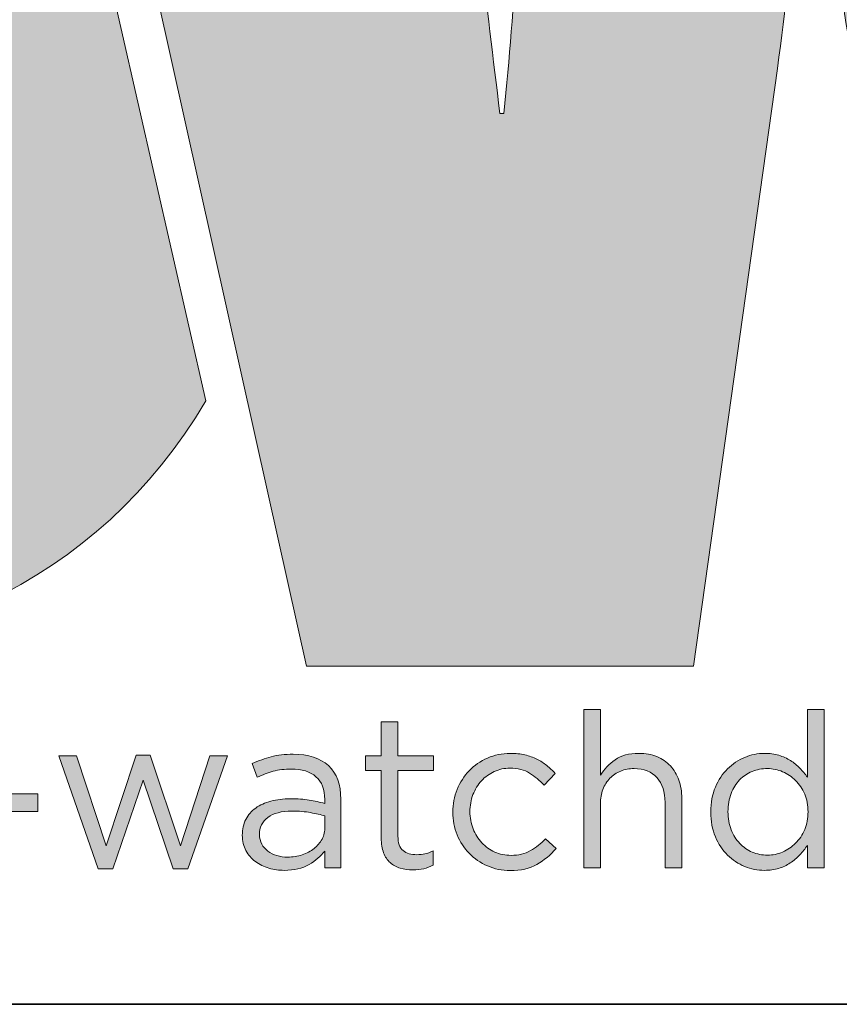
# Model space of a CAD drawing. Units: inches. Extents: x 0.5 to 16.1, y 0.5 to 11.2.
# Drawn here: x 9.5 to 9.8, y 0.5 to 0.8 of the extents above; entities that cross this region are included whole.
import ezdxf

# ---------------------------------------------------------------- set-up
doc = ezdxf.new("R2010")
doc.units = ezdxf.units.IN
doc.header["$MEASUREMENT"] = 0
doc.layers.add('Layer 1', color=7, linetype='Continuous', lineweight=0)

# ---------------------------------------------------------------- blocks, each defined once
blk = doc.blocks.new('Block_12')
at = {"layer": 'Layer 1', "true_color": 0x231f20, "transparency": 33554687}
h = blk.add_hatch(color=250, dxfattribs=at)
h.dxf.hatch_style = 2
edge = h.paths.add_edge_path()
edge.add_spline(control_points=[(9.72497, 0.52184), (9.72497, 0.52184), (9.71889, 0.52184), (9.71889, 0.52184), (9.71889, 0.52184), (9.71889, 0.57949), (9.71889, 0.57949), (9.71889, 0.57949), (9.72497, 0.57949), (9.72497, 0.57949), (9.72497, 0.57949), (9.72497, 0.55556), (9.72497, 0.55556), (9.72634, 0.55777), (9.72813, 0.55965), (9.73034, 0.56121), (9.73255, 0.56276), (9.73542, 0.56354), (9.73895, 0.56354), (9.74142, 0.56354), (9.74362, 0.56314), (9.74554, 0.56235), (9.74746, 0.56156), (9.74909, 0.56044), (9.75044, 0.559), (9.75178, 0.55755), (9.75281, 0.55582), (9.75352, 0.55382), (9.75423, 0.55182), (9.75458, 0.54961), (9.75458, 0.54719), (9.75458, 0.54719), (9.75458, 0.52184), (9.75458, 0.52184), (9.75458, 0.52184), (9.7485, 0.52184), (9.7485, 0.52184), (9.7485, 0.52184), (9.7485, 0.54569), (9.7485, 0.54569), (9.7485, 0.54948), (9.74753, 0.55248), (9.74558, 0.55469), (9.74363, 0.5569), (9.74084, 0.55801), (9.73721, 0.55801), (9.73547, 0.55801), (9.73385, 0.55771), (9.73235, 0.5571), (9.73085, 0.55649), (9.72955, 0.55563), (9.72844, 0.55449), (9.72734, 0.55336), (9.72648, 0.55201), (9.72588, 0.55043), (9.72527, 0.54885), (9.72497, 0.54711), (9.72497, 0.54522), (9.72497, 0.54522), (9.72497, 0.52184), (9.72497, 0.52184)], knot_values=[0, 0, 0, 0, 1, 1, 1, 2, 2, 2, 3, 3, 3, 4, 4, 4, 5, 5, 5, 6, 6, 6, 7, 7, 7, 8, 8, 8, 9, 9, 9, 10, 10, 10, 11, 11, 11, 12, 12, 12, 13, 13, 13, 14, 14, 14, 15, 15, 15, 16, 16, 16, 17, 17, 17, 18, 18, 18, 19, 19, 19, 20, 20, 20, 20], degree=3, periodic=0)
h = blk.add_hatch(color=250, dxfattribs=at)
h.dxf.hatch_style = 2
edge = h.paths.add_edge_path()
edge.add_spline(control_points=[(9.79932, 0.54874), (9.7985, 0.55067), (9.7974, 0.55232), (9.796, 0.55369), (9.79461, 0.55505), (9.79303, 0.55611), (9.79126, 0.55687), (9.7895, 0.55763), (9.78767, 0.55801), (9.78578, 0.55801), (9.78378, 0.55801), (9.78191, 0.55765), (9.78017, 0.55695), (9.77843, 0.55624), (9.77692, 0.55522), (9.77563, 0.55388), (9.77434, 0.55255), (9.77331, 0.5509), (9.77255, 0.54893), (9.77178, 0.54697), (9.7714, 0.54476), (9.7714, 0.54229), (9.7714, 0.53988), (9.77178, 0.53771), (9.77255, 0.53577), (9.77331, 0.53383), (9.77435, 0.53217), (9.77567, 0.53078), (9.77698, 0.52939), (9.77851, 0.52833), (9.78025, 0.5276), (9.78199, 0.52687), (9.78383, 0.5265), (9.78578, 0.5265), (9.78767, 0.5265), (9.7895, 0.52688), (9.79126, 0.52764), (9.79303, 0.5284), (9.79461, 0.52946), (9.796, 0.53082), (9.7974, 0.53218), (9.7985, 0.53385), (9.79932, 0.53581), (9.80014, 0.53778), (9.80054, 0.53994), (9.80054, 0.54229), (9.80054, 0.54465), (9.80014, 0.5468), (9.79932, 0.54874)], knot_values=[0, 0, 0, 0, 1, 1, 1, 2, 2, 2, 3, 3, 3, 4, 4, 4, 5, 5, 5, 6, 6, 6, 7, 7, 7, 8, 8, 8, 9, 9, 9, 10, 10, 10, 11, 11, 11, 12, 12, 12, 13, 13, 13, 14, 14, 14, 15, 15, 15, 16, 16, 16, 16], degree=3, periodic=0)
edge = h.paths.add_edge_path()
edge.add_spline(control_points=[(9.80031, 0.52184), (9.80031, 0.52184), (9.80031, 0.53005), (9.80031, 0.53005), (9.79946, 0.52884), (9.79853, 0.52768), (9.7975, 0.52658), (9.79648, 0.52547), (9.79533, 0.5245), (9.79407, 0.52366), (9.7928, 0.52281), (9.7914, 0.52215), (9.78984, 0.52168), (9.78829, 0.52121), (9.78657, 0.52097), (9.78467, 0.52097), (9.78219, 0.52097), (9.7798, 0.52144), (9.77748, 0.52239), (9.77517, 0.52334), (9.77309, 0.52472), (9.77124, 0.52654), (9.7694, 0.52835), (9.76793, 0.53058), (9.76682, 0.53321), (9.76572, 0.53584), (9.76516, 0.53884), (9.76516, 0.54221), (9.76516, 0.54558), (9.76572, 0.54858), (9.76682, 0.55122), (9.76793, 0.55385), (9.7694, 0.55607), (9.77124, 0.55789), (9.77309, 0.55971), (9.77517, 0.5611), (9.77748, 0.56208), (9.7798, 0.56305), (9.78219, 0.56354), (9.78467, 0.56354), (9.78657, 0.56354), (9.7883, 0.5633), (9.78988, 0.56283), (9.79146, 0.56235), (9.79288, 0.56172), (9.79415, 0.56093), (9.79541, 0.56014), (9.79656, 0.55922), (9.79758, 0.55817), (9.79861, 0.55711), (9.79952, 0.55601), (9.80031, 0.55485), (9.80031, 0.55485), (9.80031, 0.57949), (9.80031, 0.57949), (9.80031, 0.57949), (9.80639, 0.57949), (9.80639, 0.57949), (9.80639, 0.57949), (9.80639, 0.52184), (9.80639, 0.52184), (9.80639, 0.52184), (9.80031, 0.52184), (9.80031, 0.52184)], knot_values=[0, 0, 0, 0, 1, 1, 1, 2, 2, 2, 3, 3, 3, 4, 4, 4, 5, 5, 5, 6, 6, 6, 7, 7, 7, 8, 8, 8, 9, 9, 9, 10, 10, 10, 11, 11, 11, 12, 12, 12, 13, 13, 13, 14, 14, 14, 15, 15, 15, 16, 16, 16, 17, 17, 17, 18, 18, 18, 19, 19, 19, 20, 20, 20, 21, 21, 21, 21], degree=3, periodic=0)
h = blk.add_hatch(color=250, dxfattribs=at)
h.dxf.hatch_style = 2
edge = h.paths.add_edge_path()
edge.add_spline(control_points=[(9.65129, 0.53345), (9.65129, 0.53092), (9.65192, 0.52916), (9.65318, 0.52816), (9.65445, 0.52716), (9.6561, 0.52666), (9.65816, 0.52666), (9.65921, 0.52666), (9.6602, 0.52676), (9.66112, 0.52697), (9.66204, 0.52718), (9.66303, 0.52755), (9.66408, 0.52808), (9.66408, 0.52808), (9.66408, 0.52287), (9.66408, 0.52287), (9.66303, 0.52229), (9.66191, 0.52185), (9.66072, 0.52156), (9.65954, 0.52127), (9.65821, 0.52113), (9.65674, 0.52113), (9.6551, 0.52113), (9.65358, 0.52134), (9.65215, 0.52176), (9.65073, 0.52218), (9.64951, 0.52285), (9.64848, 0.52377), (9.64746, 0.5247), (9.64665, 0.52589), (9.64607, 0.52737), (9.64549, 0.52884), (9.64521, 0.53061), (9.64521, 0.53266), (9.64521, 0.53266), (9.64521, 0.5573), (9.64521, 0.5573), (9.64521, 0.5573), (9.63952, 0.5573), (9.63952, 0.5573), (9.63952, 0.5573), (9.63952, 0.56267), (9.63952, 0.56267), (9.63952, 0.56267), (9.64521, 0.56267), (9.64521, 0.56267), (9.64521, 0.56267), (9.64521, 0.57499), (9.64521, 0.57499), (9.64521, 0.57499), (9.65129, 0.57499), (9.65129, 0.57499), (9.65129, 0.57499), (9.65129, 0.56267), (9.65129, 0.56267), (9.65129, 0.56267), (9.66424, 0.56267), (9.66424, 0.56267), (9.66424, 0.56267), (9.66424, 0.5573), (9.66424, 0.5573), (9.66424, 0.5573), (9.65129, 0.5573), (9.65129, 0.5573), (9.65129, 0.5573), (9.65129, 0.53345), (9.65129, 0.53345)], knot_values=[0, 0, 0, 0, 1, 1, 1, 2, 2, 2, 3, 3, 3, 4, 4, 4, 5, 5, 5, 6, 6, 6, 7, 7, 7, 8, 8, 8, 9, 9, 9, 10, 10, 10, 11, 11, 11, 12, 12, 12, 13, 13, 13, 14, 14, 14, 15, 15, 15, 16, 16, 16, 17, 17, 17, 18, 18, 18, 19, 19, 19, 20, 20, 20, 21, 21, 21, 22, 22, 22, 22], degree=3, periodic=0)
h = blk.add_hatch(color=250, dxfattribs=at)
h.dxf.hatch_style = 2
edge = h.paths.add_edge_path()
edge.add_spline(control_points=[(9.57216, 0.52989), (9.57216, 0.52989), (9.5829, 0.56267), (9.5829, 0.56267), (9.5829, 0.56267), (9.58921, 0.56267), (9.58921, 0.56267), (9.58921, 0.56267), (9.57484, 0.52152), (9.57484, 0.52152), (9.57484, 0.52152), (9.56955, 0.52152), (9.56955, 0.52152), (9.56955, 0.52152), (9.55857, 0.55374), (9.55857, 0.55374), (9.55857, 0.55374), (9.54752, 0.52152), (9.54752, 0.52152), (9.54752, 0.52152), (9.54215, 0.52152), (9.54215, 0.52152), (9.54215, 0.52152), (9.52785, 0.56267), (9.52785, 0.56267), (9.52785, 0.56267), (9.53433, 0.56267), (9.53433, 0.56267), (9.53433, 0.56267), (9.54507, 0.52989), (9.54507, 0.52989), (9.54507, 0.52989), (9.55605, 0.56283), (9.55605, 0.56283), (9.55605, 0.56283), (9.5611, 0.56283), (9.5611, 0.56283), (9.5611, 0.56283), (9.57216, 0.52989), (9.57216, 0.52989)], knot_values=[0, 0, 0, 0, 1, 1, 1, 2, 2, 2, 3, 3, 3, 4, 4, 4, 5, 5, 5, 6, 6, 6, 7, 7, 7, 8, 8, 8, 9, 9, 9, 10, 10, 10, 11, 11, 11, 12, 12, 12, 13, 13, 13, 13], degree=3, periodic=0)
h = blk.add_hatch(color=250, dxfattribs=at)
h.dxf.hatch_style = 2
edge = h.paths.add_edge_path()
edge.add_spline(control_points=[(9.60397, 0.54024), (9.60192, 0.53871), (9.6009, 0.53663), (9.6009, 0.534), (9.6009, 0.53269), (9.60118, 0.53153), (9.60173, 0.53053), (9.60228, 0.52953), (9.60303, 0.52867), (9.60397, 0.52796), (9.60492, 0.52725), (9.606, 0.52671), (9.60724, 0.52634), (9.60847, 0.52597), (9.60977, 0.52579), (9.61114, 0.52579), (9.61302, 0.52579), (9.61479, 0.52606), (9.61645, 0.52662), (9.6181, 0.52717), (9.61954, 0.52793), (9.62078, 0.52891), (9.62201, 0.52988), (9.62298, 0.53104), (9.62369, 0.53238), (9.6244, 0.53372), (9.62475, 0.53521), (9.62475, 0.53684), (9.62475, 0.53684), (9.62475, 0.54079), (9.62475, 0.54079), (9.62323, 0.54121), (9.62148, 0.54161), (9.61952, 0.54198), (9.61755, 0.54235), (9.61531, 0.54253), (9.61279, 0.54253), (9.60896, 0.54253), (9.60602, 0.54177), (9.60397, 0.54024)], knot_values=[0, 0, 0, 0, 1, 1, 1, 2, 2, 2, 3, 3, 3, 4, 4, 4, 5, 5, 5, 6, 6, 6, 7, 7, 7, 8, 8, 8, 9, 9, 9, 10, 10, 10, 11, 11, 11, 12, 12, 12, 13, 13, 13, 13], degree=3, periodic=0)
edge = h.paths.add_edge_path()
edge.add_spline(control_points=[(9.60592, 0.55702), (9.60394, 0.55647), (9.60201, 0.55574), (9.60011, 0.55485), (9.60011, 0.55485), (9.5983, 0.55982), (9.5983, 0.55982), (9.60056, 0.56088), (9.60285, 0.56171), (9.60517, 0.56231), (9.60748, 0.56292), (9.61014, 0.56322), (9.61314, 0.56322), (9.61872, 0.56322), (9.62301, 0.56184), (9.62601, 0.55907), (9.62902, 0.55631), (9.63052, 0.55222), (9.63052, 0.54679), (9.63052, 0.54679), (9.63052, 0.52184), (9.63052, 0.52184), (9.63052, 0.52184), (9.62467, 0.52184), (9.62467, 0.52184), (9.62467, 0.52184), (9.62467, 0.528), (9.62467, 0.528), (9.62325, 0.52616), (9.62134, 0.52452), (9.61895, 0.5231), (9.61655, 0.52168), (9.61354, 0.52097), (9.6099, 0.52097), (9.60801, 0.52097), (9.60615, 0.52123), (9.60434, 0.52176), (9.60252, 0.52229), (9.60089, 0.52309), (9.59944, 0.52417), (9.59799, 0.52525), (9.59683, 0.52658), (9.59597, 0.52816), (9.5951, 0.52974), (9.59466, 0.53161), (9.59466, 0.53376), (9.59466, 0.53592), (9.59508, 0.53783), (9.59593, 0.53949), (9.59677, 0.54115), (9.59797, 0.54253), (9.59952, 0.54364), (9.60107, 0.54474), (9.60292, 0.54558), (9.60505, 0.54616), (9.60718, 0.54674), (9.60954, 0.54703), (9.61212, 0.54703), (9.61475, 0.54703), (9.61704, 0.54687), (9.61899, 0.54656), (9.62093, 0.54624), (9.62283, 0.54582), (9.62467, 0.54529), (9.62467, 0.54529), (9.62467, 0.54672), (9.62467, 0.54672), (9.62467, 0.5504), (9.62361, 0.55318), (9.62147, 0.55505), (9.61934, 0.55692), (9.61635, 0.55785), (9.61251, 0.55785), (9.61009, 0.55785), (9.60789, 0.55757), (9.60592, 0.55702)], knot_values=[0, 0, 0, 0, 1, 1, 1, 2, 2, 2, 3, 3, 3, 4, 4, 4, 5, 5, 5, 6, 6, 6, 7, 7, 7, 8, 8, 8, 9, 9, 9, 10, 10, 10, 11, 11, 11, 12, 12, 12, 13, 13, 13, 14, 14, 14, 15, 15, 15, 16, 16, 16, 17, 17, 17, 18, 18, 18, 19, 19, 19, 20, 20, 20, 21, 21, 21, 22, 22, 22, 23, 23, 23, 24, 24, 24, 25, 25, 25, 25], degree=3, periodic=0)
h = blk.add_hatch(color=250, dxfattribs=at)
h.dxf.hatch_style = 2
edge = h.paths.add_edge_path()
edge.add_spline(control_points=[(9.70187, 0.52314), (9.69926, 0.52164), (9.69604, 0.52089), (9.69219, 0.52089), (9.68919, 0.52089), (9.68641, 0.52146), (9.68386, 0.52259), (9.68131, 0.52372), (9.6791, 0.52525), (9.67723, 0.52717), (9.67536, 0.52909), (9.6739, 0.53134), (9.67284, 0.53392), (9.67179, 0.5365), (9.67127, 0.53924), (9.67127, 0.54214), (9.67127, 0.54503), (9.67179, 0.54778), (9.67284, 0.55039), (9.6739, 0.55299), (9.67536, 0.55527), (9.67723, 0.55722), (9.6791, 0.55917), (9.68131, 0.56071), (9.68386, 0.56184), (9.68641, 0.56297), (9.68919, 0.56354), (9.69219, 0.56354), (9.69414, 0.56354), (9.69591, 0.56335), (9.69748, 0.56298), (9.69906, 0.56262), (9.70051, 0.5621), (9.70183, 0.56144), (9.70314, 0.56078), (9.70436, 0.56001), (9.70546, 0.55911), (9.70657, 0.55822), (9.70759, 0.55727), (9.70854, 0.55627), (9.70854, 0.55627), (9.70451, 0.55201), (9.70451, 0.55201), (9.70288, 0.55369), (9.7011, 0.55514), (9.69918, 0.55635), (9.69726, 0.55756), (9.69491, 0.55817), (9.69211, 0.55817), (9.69006, 0.55817), (9.68814, 0.55776), (9.68635, 0.55695), (9.68456, 0.55613), (9.68301, 0.555), (9.68169, 0.55356), (9.68037, 0.55211), (9.67935, 0.55043), (9.67861, 0.54852), (9.67787, 0.5466), (9.6775, 0.54454), (9.6775, 0.54233), (9.6775, 0.54013), (9.67789, 0.53805), (9.67865, 0.53611), (9.67941, 0.53417), (9.68047, 0.53247), (9.68181, 0.53103), (9.68315, 0.52958), (9.68473, 0.52845), (9.68655, 0.52764), (9.68836, 0.52683), (9.69035, 0.52642), (9.69251, 0.52642), (9.69514, 0.52642), (9.69747, 0.527), (9.6995, 0.52816), (9.70152, 0.52931), (9.70335, 0.53076), (9.70499, 0.5325), (9.70499, 0.5325), (9.70886, 0.52887), (9.70886, 0.52887), (9.7068, 0.52654), (9.70447, 0.52463), (9.70187, 0.52314)], knot_values=[0, 0, 0, 0, 1, 1, 1, 2, 2, 2, 3, 3, 3, 4, 4, 4, 5, 5, 5, 6, 6, 6, 7, 7, 7, 8, 8, 8, 9, 9, 9, 10, 10, 10, 11, 11, 11, 12, 12, 12, 13, 13, 13, 14, 14, 14, 15, 15, 15, 16, 16, 16, 17, 17, 17, 18, 18, 18, 19, 19, 19, 20, 20, 20, 21, 21, 21, 22, 22, 22, 23, 23, 23, 24, 24, 24, 25, 25, 25, 26, 26, 26, 27, 27, 27, 28, 28, 28, 28], degree=3, periodic=0)
h = blk.add_hatch(color=250, dxfattribs=at)
h.dxf.hatch_style = 2
edge = h.paths.add_edge_path()
edge.add_spline(control_points=[(9.49824, 0.54237), (9.49824, 0.54237), (9.49824, 0.54877), (9.49824, 0.54877), (9.49824, 0.54877), (9.52019, 0.54877), (9.52019, 0.54877), (9.52019, 0.54877), (9.52019, 0.54237), (9.52019, 0.54237), (9.52019, 0.54237), (9.49824, 0.54237), (9.49824, 0.54237)], knot_values=[0, 0, 0, 0, 1, 1, 1, 2, 2, 2, 3, 3, 3, 4, 4, 4, 4], degree=3, periodic=0)
at = {"layer": 'Layer 1'}
for points, knots in [([(9.72497, 0.52184), (9.72497, 0.52184), (9.71889, 0.52184), (9.71889, 0.52184), (9.71889, 0.52184), (9.71889, 0.57949), (9.71889, 0.57949), (9.71889, 0.57949), (9.72497, 0.57949), (9.72497, 0.57949), (9.72497, 0.57949), (9.72497, 0.55556), (9.72497, 0.55556), (9.72634, 0.55777), (9.72813, 0.55965), (9.73034, 0.56121), (9.73255, 0.56276), (9.73542, 0.56354), (9.73895, 0.56354), (9.74142, 0.56354), (9.74362, 0.56314), (9.74554, 0.56235), (9.74746, 0.56156), (9.74909, 0.56044), (9.75044, 0.559), (9.75178, 0.55755), (9.75281, 0.55582), (9.75352, 0.55382), (9.75423, 0.55182), (9.75458, 0.54961), (9.75458, 0.54719), (9.75458, 0.54719), (9.75458, 0.52184), (9.75458, 0.52184), (9.75458, 0.52184), (9.7485, 0.52184), (9.7485, 0.52184), (9.7485, 0.52184), (9.7485, 0.54569), (9.7485, 0.54569), (9.7485, 0.54948), (9.74753, 0.55248), (9.74558, 0.55469), (9.74363, 0.5569), (9.74084, 0.55801), (9.73721, 0.55801), (9.73547, 0.55801), (9.73385, 0.55771), (9.73235, 0.5571), (9.73085, 0.55649), (9.72955, 0.55563), (9.72844, 0.55449), (9.72734, 0.55336), (9.72648, 0.55201), (9.72588, 0.55043), (9.72527, 0.54885), (9.72497, 0.54711), (9.72497, 0.54522), (9.72497, 0.54522), (9.72497, 0.52184), (9.72497, 0.52184)], [0, 0, 0, 0, 1, 1, 1, 2, 2, 2, 3, 3, 3, 4, 4, 4, 5, 5, 5, 6, 6, 6, 7, 7, 7, 8, 8, 8, 9, 9, 9, 10, 10, 10, 11, 11, 11, 12, 12, 12, 13, 13, 13, 14, 14, 14, 15, 15, 15, 16, 16, 16, 17, 17, 17, 18, 18, 18, 19, 19, 19, 20, 20, 20, 20]), ([(9.80031, 0.52184), (9.80031, 0.52184), (9.80031, 0.53005), (9.80031, 0.53005), (9.79946, 0.52884), (9.79853, 0.52768), (9.7975, 0.52658), (9.79648, 0.52547), (9.79533, 0.5245), (9.79407, 0.52366), (9.7928, 0.52281), (9.7914, 0.52215), (9.78984, 0.52168), (9.78829, 0.52121), (9.78657, 0.52097), (9.78467, 0.52097), (9.78219, 0.52097), (9.7798, 0.52144), (9.77748, 0.52239), (9.77517, 0.52334), (9.77309, 0.52472), (9.77124, 0.52654), (9.7694, 0.52835), (9.76793, 0.53058), (9.76682, 0.53321), (9.76572, 0.53584), (9.76516, 0.53884), (9.76516, 0.54221), (9.76516, 0.54558), (9.76572, 0.54858), (9.76682, 0.55122), (9.76793, 0.55385), (9.7694, 0.55607), (9.77124, 0.55789), (9.77309, 0.55971), (9.77517, 0.5611), (9.77748, 0.56208), (9.7798, 0.56305), (9.78219, 0.56354), (9.78467, 0.56354), (9.78657, 0.56354), (9.7883, 0.5633), (9.78988, 0.56283), (9.79146, 0.56235), (9.79288, 0.56172), (9.79415, 0.56093), (9.79541, 0.56014), (9.79656, 0.55922), (9.79758, 0.55817), (9.79861, 0.55711), (9.79952, 0.55601), (9.80031, 0.55485), (9.80031, 0.55485), (9.80031, 0.57949), (9.80031, 0.57949), (9.80031, 0.57949), (9.80639, 0.57949), (9.80639, 0.57949), (9.80639, 0.57949), (9.80639, 0.52184), (9.80639, 0.52184), (9.80639, 0.52184), (9.80031, 0.52184), (9.80031, 0.52184)], [0, 0, 0, 0, 1, 1, 1, 2, 2, 2, 3, 3, 3, 4, 4, 4, 5, 5, 5, 6, 6, 6, 7, 7, 7, 8, 8, 8, 9, 9, 9, 10, 10, 10, 11, 11, 11, 12, 12, 12, 13, 13, 13, 14, 14, 14, 15, 15, 15, 16, 16, 16, 17, 17, 17, 18, 18, 18, 19, 19, 19, 20, 20, 20, 21, 21, 21, 21]), ([(9.65129, 0.53345), (9.65129, 0.53092), (9.65192, 0.52916), (9.65318, 0.52816), (9.65445, 0.52716), (9.6561, 0.52666), (9.65816, 0.52666), (9.65921, 0.52666), (9.6602, 0.52676), (9.66112, 0.52697), (9.66204, 0.52718), (9.66303, 0.52755), (9.66408, 0.52808), (9.66408, 0.52808), (9.66408, 0.52287), (9.66408, 0.52287), (9.66303, 0.52229), (9.66191, 0.52185), (9.66072, 0.52156), (9.65954, 0.52127), (9.65821, 0.52113), (9.65674, 0.52113), (9.6551, 0.52113), (9.65358, 0.52134), (9.65215, 0.52176), (9.65073, 0.52218), (9.64951, 0.52285), (9.64848, 0.52377), (9.64746, 0.5247), (9.64665, 0.52589), (9.64607, 0.52737), (9.64549, 0.52884), (9.64521, 0.53061), (9.64521, 0.53266), (9.64521, 0.53266), (9.64521, 0.5573), (9.64521, 0.5573), (9.64521, 0.5573), (9.63952, 0.5573), (9.63952, 0.5573), (9.63952, 0.5573), (9.63952, 0.56267), (9.63952, 0.56267), (9.63952, 0.56267), (9.64521, 0.56267), (9.64521, 0.56267), (9.64521, 0.56267), (9.64521, 0.57499), (9.64521, 0.57499), (9.64521, 0.57499), (9.65129, 0.57499), (9.65129, 0.57499), (9.65129, 0.57499), (9.65129, 0.56267), (9.65129, 0.56267), (9.65129, 0.56267), (9.66424, 0.56267), (9.66424, 0.56267), (9.66424, 0.56267), (9.66424, 0.5573), (9.66424, 0.5573), (9.66424, 0.5573), (9.65129, 0.5573), (9.65129, 0.5573), (9.65129, 0.5573), (9.65129, 0.53345), (9.65129, 0.53345)], [0, 0, 0, 0, 1, 1, 1, 2, 2, 2, 3, 3, 3, 4, 4, 4, 5, 5, 5, 6, 6, 6, 7, 7, 7, 8, 8, 8, 9, 9, 9, 10, 10, 10, 11, 11, 11, 12, 12, 12, 13, 13, 13, 14, 14, 14, 15, 15, 15, 16, 16, 16, 17, 17, 17, 18, 18, 18, 19, 19, 19, 20, 20, 20, 21, 21, 21, 22, 22, 22, 22]), ([(9.57216, 0.52989), (9.57216, 0.52989), (9.5829, 0.56267), (9.5829, 0.56267), (9.5829, 0.56267), (9.58921, 0.56267), (9.58921, 0.56267), (9.58921, 0.56267), (9.57484, 0.52152), (9.57484, 0.52152), (9.57484, 0.52152), (9.56955, 0.52152), (9.56955, 0.52152), (9.56955, 0.52152), (9.55857, 0.55374), (9.55857, 0.55374), (9.55857, 0.55374), (9.54752, 0.52152), (9.54752, 0.52152), (9.54752, 0.52152), (9.54215, 0.52152), (9.54215, 0.52152), (9.54215, 0.52152), (9.52785, 0.56267), (9.52785, 0.56267), (9.52785, 0.56267), (9.53433, 0.56267), (9.53433, 0.56267), (9.53433, 0.56267), (9.54507, 0.52989), (9.54507, 0.52989), (9.54507, 0.52989), (9.55605, 0.56283), (9.55605, 0.56283), (9.55605, 0.56283), (9.5611, 0.56283), (9.5611, 0.56283), (9.5611, 0.56283), (9.57216, 0.52989), (9.57216, 0.52989)], [0, 0, 0, 0, 1, 1, 1, 2, 2, 2, 3, 3, 3, 4, 4, 4, 5, 5, 5, 6, 6, 6, 7, 7, 7, 8, 8, 8, 9, 9, 9, 10, 10, 10, 11, 11, 11, 12, 12, 12, 13, 13, 13, 13]), ([(9.60592, 0.55702), (9.60394, 0.55647), (9.60201, 0.55574), (9.60011, 0.55485), (9.60011, 0.55485), (9.5983, 0.55982), (9.5983, 0.55982), (9.60056, 0.56088), (9.60285, 0.56171), (9.60517, 0.56231), (9.60748, 0.56292), (9.61014, 0.56322), (9.61314, 0.56322), (9.61872, 0.56322), (9.62301, 0.56184), (9.62601, 0.55907), (9.62902, 0.55631), (9.63052, 0.55222), (9.63052, 0.54679), (9.63052, 0.54679), (9.63052, 0.52184), (9.63052, 0.52184), (9.63052, 0.52184), (9.62467, 0.52184), (9.62467, 0.52184), (9.62467, 0.52184), (9.62467, 0.528), (9.62467, 0.528), (9.62325, 0.52616), (9.62134, 0.52452), (9.61895, 0.5231), (9.61655, 0.52168), (9.61354, 0.52097), (9.6099, 0.52097), (9.60801, 0.52097), (9.60615, 0.52123), (9.60434, 0.52176), (9.60252, 0.52229), (9.60089, 0.52309), (9.59944, 0.52417), (9.59799, 0.52525), (9.59683, 0.52658), (9.59597, 0.52816), (9.5951, 0.52974), (9.59466, 0.53161), (9.59466, 0.53376), (9.59466, 0.53592), (9.59508, 0.53783), (9.59593, 0.53949), (9.59677, 0.54115), (9.59797, 0.54253), (9.59952, 0.54364), (9.60107, 0.54474), (9.60292, 0.54558), (9.60505, 0.54616), (9.60718, 0.54674), (9.60954, 0.54703), (9.61212, 0.54703), (9.61475, 0.54703), (9.61704, 0.54687), (9.61899, 0.54656), (9.62093, 0.54624), (9.62283, 0.54582), (9.62467, 0.54529), (9.62467, 0.54529), (9.62467, 0.54672), (9.62467, 0.54672), (9.62467, 0.5504), (9.62361, 0.55318), (9.62147, 0.55505), (9.61934, 0.55692), (9.61635, 0.55785), (9.61251, 0.55785), (9.61009, 0.55785), (9.60789, 0.55757), (9.60592, 0.55702)], [0, 0, 0, 0, 1, 1, 1, 2, 2, 2, 3, 3, 3, 4, 4, 4, 5, 5, 5, 6, 6, 6, 7, 7, 7, 8, 8, 8, 9, 9, 9, 10, 10, 10, 11, 11, 11, 12, 12, 12, 13, 13, 13, 14, 14, 14, 15, 15, 15, 16, 16, 16, 17, 17, 17, 18, 18, 18, 19, 19, 19, 20, 20, 20, 21, 21, 21, 22, 22, 22, 23, 23, 23, 24, 24, 24, 25, 25, 25, 25]), ([(9.70187, 0.52314), (9.69926, 0.52164), (9.69604, 0.52089), (9.69219, 0.52089), (9.68919, 0.52089), (9.68641, 0.52146), (9.68386, 0.52259), (9.68131, 0.52372), (9.6791, 0.52525), (9.67723, 0.52717), (9.67536, 0.52909), (9.6739, 0.53134), (9.67284, 0.53392), (9.67179, 0.5365), (9.67127, 0.53924), (9.67127, 0.54214), (9.67127, 0.54503), (9.67179, 0.54778), (9.67284, 0.55039), (9.6739, 0.55299), (9.67536, 0.55527), (9.67723, 0.55722), (9.6791, 0.55917), (9.68131, 0.56071), (9.68386, 0.56184), (9.68641, 0.56297), (9.68919, 0.56354), (9.69219, 0.56354), (9.69414, 0.56354), (9.69591, 0.56335), (9.69748, 0.56298), (9.69906, 0.56262), (9.70051, 0.5621), (9.70183, 0.56144), (9.70314, 0.56078), (9.70436, 0.56001), (9.70546, 0.55911), (9.70657, 0.55822), (9.70759, 0.55727), (9.70854, 0.55627), (9.70854, 0.55627), (9.70451, 0.55201), (9.70451, 0.55201), (9.70288, 0.55369), (9.7011, 0.55514), (9.69918, 0.55635), (9.69726, 0.55756), (9.69491, 0.55817), (9.69211, 0.55817), (9.69006, 0.55817), (9.68814, 0.55776), (9.68635, 0.55695), (9.68456, 0.55613), (9.68301, 0.555), (9.68169, 0.55356), (9.68037, 0.55211), (9.67935, 0.55043), (9.67861, 0.54852), (9.67787, 0.5466), (9.6775, 0.54454), (9.6775, 0.54233), (9.6775, 0.54013), (9.67789, 0.53805), (9.67865, 0.53611), (9.67941, 0.53417), (9.68047, 0.53247), (9.68181, 0.53103), (9.68315, 0.52958), (9.68473, 0.52845), (9.68655, 0.52764), (9.68836, 0.52683), (9.69035, 0.52642), (9.69251, 0.52642), (9.69514, 0.52642), (9.69747, 0.527), (9.6995, 0.52816), (9.70152, 0.52931), (9.70335, 0.53076), (9.70499, 0.5325), (9.70499, 0.5325), (9.70886, 0.52887), (9.70886, 0.52887), (9.7068, 0.52654), (9.70447, 0.52463), (9.70187, 0.52314)], [0, 0, 0, 0, 1, 1, 1, 2, 2, 2, 3, 3, 3, 4, 4, 4, 5, 5, 5, 6, 6, 6, 7, 7, 7, 8, 8, 8, 9, 9, 9, 10, 10, 10, 11, 11, 11, 12, 12, 12, 13, 13, 13, 14, 14, 14, 15, 15, 15, 16, 16, 16, 17, 17, 17, 18, 18, 18, 19, 19, 19, 20, 20, 20, 21, 21, 21, 22, 22, 22, 23, 23, 23, 24, 24, 24, 25, 25, 25, 26, 26, 26, 27, 27, 27, 28, 28, 28, 28]), ([(9.79932, 0.54874), (9.7985, 0.55067), (9.7974, 0.55232), (9.796, 0.55369), (9.79461, 0.55505), (9.79303, 0.55611), (9.79126, 0.55687), (9.7895, 0.55763), (9.78767, 0.55801), (9.78578, 0.55801), (9.78378, 0.55801), (9.78191, 0.55765), (9.78017, 0.55695), (9.77843, 0.55624), (9.77692, 0.55522), (9.77563, 0.55388), (9.77434, 0.55255), (9.77331, 0.5509), (9.77255, 0.54893), (9.77178, 0.54697), (9.7714, 0.54476), (9.7714, 0.54229), (9.7714, 0.53988), (9.77178, 0.53771), (9.77255, 0.53577), (9.77331, 0.53383), (9.77435, 0.53217), (9.77567, 0.53078), (9.77698, 0.52939), (9.77851, 0.52833), (9.78025, 0.5276), (9.78199, 0.52687), (9.78383, 0.5265), (9.78578, 0.5265), (9.78767, 0.5265), (9.7895, 0.52688), (9.79126, 0.52764), (9.79303, 0.5284), (9.79461, 0.52946), (9.796, 0.53082), (9.7974, 0.53218), (9.7985, 0.53385), (9.79932, 0.53581), (9.80014, 0.53778), (9.80054, 0.53994), (9.80054, 0.54229), (9.80054, 0.54465), (9.80014, 0.5468), (9.79932, 0.54874)], [0, 0, 0, 0, 1, 1, 1, 2, 2, 2, 3, 3, 3, 4, 4, 4, 5, 5, 5, 6, 6, 6, 7, 7, 7, 8, 8, 8, 9, 9, 9, 10, 10, 10, 11, 11, 11, 12, 12, 12, 13, 13, 13, 14, 14, 14, 15, 15, 15, 16, 16, 16, 16]), ([(9.49824, 0.54237), (9.49824, 0.54237), (9.49824, 0.54877), (9.49824, 0.54877), (9.49824, 0.54877), (9.52019, 0.54877), (9.52019, 0.54877), (9.52019, 0.54877), (9.52019, 0.54237), (9.52019, 0.54237), (9.52019, 0.54237), (9.49824, 0.54237), (9.49824, 0.54237)], [0, 0, 0, 0, 1, 1, 1, 2, 2, 2, 3, 3, 3, 4, 4, 4, 4]), ([(9.60397, 0.54024), (9.60192, 0.53871), (9.6009, 0.53663), (9.6009, 0.534), (9.6009, 0.53269), (9.60118, 0.53153), (9.60173, 0.53053), (9.60228, 0.52953), (9.60303, 0.52867), (9.60397, 0.52796), (9.60492, 0.52725), (9.606, 0.52671), (9.60724, 0.52634), (9.60847, 0.52597), (9.60977, 0.52579), (9.61114, 0.52579), (9.61302, 0.52579), (9.61479, 0.52606), (9.61645, 0.52662), (9.6181, 0.52717), (9.61954, 0.52793), (9.62078, 0.52891), (9.62201, 0.52988), (9.62298, 0.53104), (9.62369, 0.53238), (9.6244, 0.53372), (9.62475, 0.53521), (9.62475, 0.53684), (9.62475, 0.53684), (9.62475, 0.54079), (9.62475, 0.54079), (9.62323, 0.54121), (9.62148, 0.54161), (9.61952, 0.54198), (9.61755, 0.54235), (9.61531, 0.54253), (9.61279, 0.54253), (9.60896, 0.54253), (9.60602, 0.54177), (9.60397, 0.54024)], [0, 0, 0, 0, 1, 1, 1, 2, 2, 2, 3, 3, 3, 4, 4, 4, 5, 5, 5, 6, 6, 6, 7, 7, 7, 8, 8, 8, 9, 9, 9, 10, 10, 10, 11, 11, 11, 12, 12, 12, 13, 13, 13, 13])]:
    blk.add_open_spline(points, degree=3, knots=knots, dxfattribs=at)
blk = doc.blocks.new('Block_11')
at = {"layer": 'Layer 1', "true_color": 0xed7723, "transparency": 33554687}
h = blk.add_hatch(color=30, dxfattribs=at)
h.dxf.hatch_style = 2
edge = h.paths.add_edge_path()
edge.add_spline(control_points=[(9.39533, 0.72317), (9.39533, 0.72317), (9.39533, 0.99622), (9.39533, 0.99622), (9.46147, 0.99622), (9.47286, 0.91518), (9.47286, 0.85682), (9.47286, 0.80635), (9.46147, 0.72389), (9.39533, 0.72317)], knot_values=[0, 0, 0, 0, 1, 1, 1, 2, 2, 2, 3, 3, 3, 3], degree=3, periodic=0)
edge = h.paths.add_edge_path()
edge.add_spline(control_points=[(9.51957, 0.96368), (9.51957, 0.96368), (9.48721, 1.10123), (9.48721, 1.10123), (9.4513, 1.12692), (9.3976, 1.12987), (9.3669, 1.12987), (9.3669, 1.12987), (9.25028, 1.12987), (9.25028, 1.12987), (9.25028, 1.12987), (9.25028, 0.59372), (9.25028, 0.59372), (9.25028, 0.59372), (9.37684, 0.59372), (9.37684, 0.59372), (9.4778, 0.5963), (9.54109, 0.62501), (9.58142, 0.69186), (9.58142, 0.69186), (9.51957, 0.96368), (9.51957, 0.96368)], knot_values=[0, 0, 0, 0, 1, 1, 1, 2, 2, 2, 3, 3, 3, 4, 4, 4, 5, 5, 5, 6, 6, 6, 7, 7, 7, 7], degree=3, periodic=0)
h = blk.add_hatch(color=30, dxfattribs=at)
h.dxf.hatch_style = 2
edge = h.paths.add_edge_path()
edge.add_spline(control_points=[(9.61806, 0.59523), (9.61806, 0.59523), (9.75883, 0.59523), (9.75883, 0.59523), (9.75883, 0.59523), (9.78937, 0.81283), (9.78937, 0.81283), (9.79575, 0.85618), (9.7972, 0.8939), (9.80082, 0.93086), (9.80082, 0.93086), (9.8022, 0.93086), (9.8022, 0.93086), (9.80713, 0.8939), (9.80934, 0.85618), (9.81714, 0.81283), (9.81714, 0.81283), (9.85623, 0.59523), (9.85623, 0.59523), (9.85623, 0.59523), (9.99631, 0.59523), (9.99631, 0.59523), (9.99631, 0.59523), (10.1044, 1.13137), (10.1044, 1.13137), (10.1044, 1.13137), (9.96291, 1.13137), (9.96291, 1.13137), (9.96291, 1.13137), (9.93092, 0.91523), (9.93092, 0.91523), (9.92448, 0.87325), (9.92303, 0.83205), (9.91882, 0.79863), (9.91882, 0.79863), (9.91737, 0.79863), (9.91737, 0.79863), (9.91168, 0.83771), (9.90743, 0.87611), (9.90105, 0.91523), (9.90105, 0.91523), (9.86413, 1.13137), (9.86413, 1.13137), (9.86413, 1.13137), (9.73961, 1.13137), (9.73961, 1.13137), (9.73961, 1.13137), (9.7019, 0.91523), (9.7019, 0.91523), (9.6948, 0.87542), (9.69407, 0.83628), (9.68986, 0.79645), (9.68986, 0.79645), (9.68841, 0.79645), (9.68841, 0.79645), (9.68344, 0.83628), (9.6792, 0.87542), (9.67351, 0.91523), (9.67351, 0.91523), (9.64149, 1.13137), (9.64149, 1.13137), (9.64149, 1.13137), (9.49861, 1.13137), (9.49861, 1.13137), (9.49861, 1.13137), (9.50098, 1.12083), (9.50098, 1.12083), (9.50098, 1.12083), (9.53336, 0.97538), (9.53336, 0.97538), (9.53336, 0.97538), (9.60424, 0.65722), (9.60424, 0.65722), (9.60424, 0.65722), (9.61806, 0.59523), (9.61806, 0.59523)], knot_values=[0, 0, 0, 0, 1, 1, 1, 2, 2, 2, 3, 3, 3, 4, 4, 4, 5, 5, 5, 6, 6, 6, 7, 7, 7, 8, 8, 8, 9, 9, 9, 10, 10, 10, 11, 11, 11, 12, 12, 12, 13, 13, 13, 14, 14, 14, 15, 15, 15, 16, 16, 16, 17, 17, 17, 18, 18, 18, 19, 19, 19, 20, 20, 20, 21, 21, 21, 22, 22, 22, 23, 23, 23, 24, 24, 24, 25, 25, 25, 25], degree=3, periodic=0)
at = {"layer": 'Layer 1'}
for points, knots in [([(9.51957, 0.96368), (9.51957, 0.96368), (9.48721, 1.10123), (9.48721, 1.10123), (9.4513, 1.12692), (9.3976, 1.12987), (9.3669, 1.12987), (9.3669, 1.12987), (9.25028, 1.12987), (9.25028, 1.12987), (9.25028, 1.12987), (9.25028, 0.59372), (9.25028, 0.59372), (9.25028, 0.59372), (9.37684, 0.59372), (9.37684, 0.59372), (9.4778, 0.5963), (9.54109, 0.62501), (9.58142, 0.69186), (9.58142, 0.69186), (9.51957, 0.96368), (9.51957, 0.96368)], [0, 0, 0, 0, 1, 1, 1, 2, 2, 2, 3, 3, 3, 4, 4, 4, 5, 5, 5, 6, 6, 6, 7, 7, 7, 7]), ([(9.61806, 0.59523), (9.61806, 0.59523), (9.75883, 0.59523), (9.75883, 0.59523), (9.75883, 0.59523), (9.78937, 0.81283), (9.78937, 0.81283), (9.79575, 0.85618), (9.7972, 0.8939), (9.80082, 0.93086), (9.80082, 0.93086), (9.8022, 0.93086), (9.8022, 0.93086), (9.80713, 0.8939), (9.80934, 0.85618), (9.81714, 0.81283), (9.81714, 0.81283), (9.85623, 0.59523), (9.85623, 0.59523), (9.85623, 0.59523), (9.99631, 0.59523), (9.99631, 0.59523), (9.99631, 0.59523), (10.1044, 1.13137), (10.1044, 1.13137), (10.1044, 1.13137), (9.96291, 1.13137), (9.96291, 1.13137), (9.96291, 1.13137), (9.93092, 0.91523), (9.93092, 0.91523), (9.92448, 0.87325), (9.92303, 0.83205), (9.91882, 0.79863), (9.91882, 0.79863), (9.91737, 0.79863), (9.91737, 0.79863), (9.91168, 0.83771), (9.90743, 0.87611), (9.90105, 0.91523), (9.90105, 0.91523), (9.86413, 1.13137), (9.86413, 1.13137), (9.86413, 1.13137), (9.73961, 1.13137), (9.73961, 1.13137), (9.73961, 1.13137), (9.7019, 0.91523), (9.7019, 0.91523), (9.6948, 0.87542), (9.69407, 0.83628), (9.68986, 0.79645), (9.68986, 0.79645), (9.68841, 0.79645), (9.68841, 0.79645), (9.68344, 0.83628), (9.6792, 0.87542), (9.67351, 0.91523), (9.67351, 0.91523), (9.64149, 1.13137), (9.64149, 1.13137), (9.64149, 1.13137), (9.49861, 1.13137), (9.49861, 1.13137), (9.49861, 1.13137), (9.50098, 1.12083), (9.50098, 1.12083), (9.50098, 1.12083), (9.53336, 0.97538), (9.53336, 0.97538), (9.53336, 0.97538), (9.60424, 0.65722), (9.60424, 0.65722), (9.60424, 0.65722), (9.61806, 0.59523), (9.61806, 0.59523)], [0, 0, 0, 0, 1, 1, 1, 2, 2, 2, 3, 3, 3, 4, 4, 4, 5, 5, 5, 6, 6, 6, 7, 7, 7, 8, 8, 8, 9, 9, 9, 10, 10, 10, 11, 11, 11, 12, 12, 12, 13, 13, 13, 14, 14, 14, 15, 15, 15, 16, 16, 16, 17, 17, 17, 18, 18, 18, 19, 19, 19, 20, 20, 20, 21, 21, 21, 22, 22, 22, 23, 23, 23, 24, 24, 24, 25, 25, 25, 25])]:
    blk.add_open_spline(points, degree=3, knots=knots, dxfattribs=at)
blk.add_blockref('Block_12', (0, 0), dxfattribs=at)

msp = doc.modelspace()

# ---------------------------------------------------------------- linework, layer by layer
at = {"layer": 'Layer 1', "color": 18, "lineweight": 35, "true_color": 0x000000}
msp.add_open_spline([(0.47222, 0.47222), (0.47222, 0.47222), (16.0625, 0.47222), (16.0625, 0.47222)], degree=3, dxfattribs=at)

# ---------------------------------------------------------------- block references
at = {"layer": 'Layer 1'}
msp.add_blockref('Block_11', (0, 0), dxfattribs=at)

doc.saveas('drawing.dxf')
